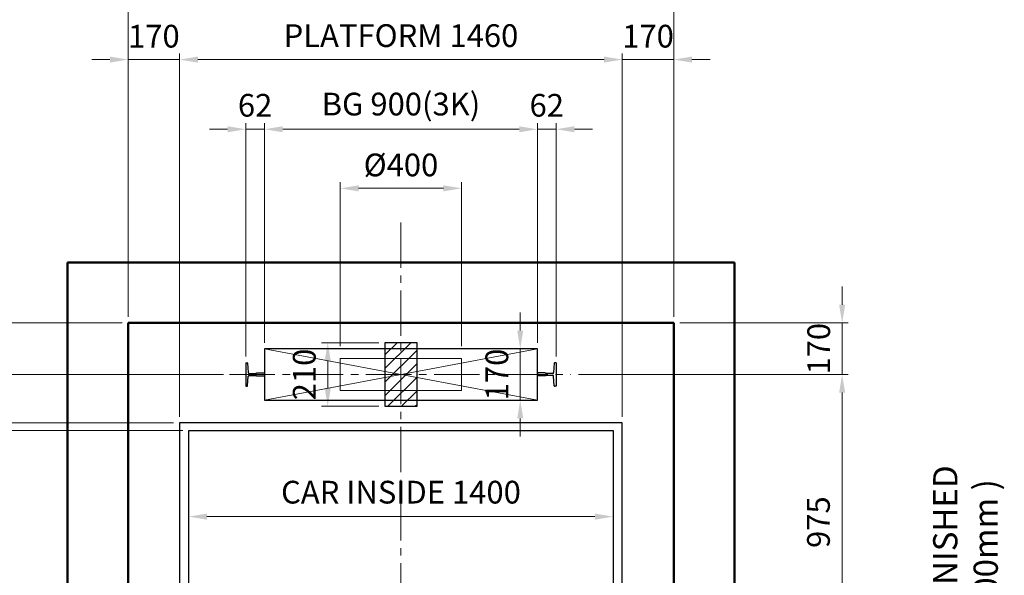
# Model space of a CAD drawing. Units: millimetres. Extents: x 15864 to 142760, y -120845 to 107212.
# Drawn here: x 17877 to 21125, y 16364 to 18198 of the extents above; entities that cross this region are included whole.
import ezdxf

# ---------------------------------------------------------------- set-up
doc = ezdxf.new("R2010")
doc.units = ezdxf.units.MM
doc.linetypes.add('CENTER2', pattern=[1.125, 0.75, -0.125, 0.125, -0.125])
doc.layers.get('0').update_dxf_attribs({"lineweight": 30})
for name, color, linetype, lineweight in [('가는선', 5, 'Continuous', 9), ('건축공사', 21, 'Continuous', 50), ('문자', 4, 'Continuous', 30), ('중심선', 6, 'CENTER2', 9), ('치수선', 3, 'Continuous', 9)]:
    doc.layers.add(name, color=color, linetype=linetype, lineweight=lineweight)
doc.styles.get("Standard").update_dxf_attribs({"font": 'iso.shx', "height": 75, "bigfont": 'whgtxt.shx'})
doc.dimstyles.new('AM_ISO$0', dxfattribs={"dimtxt": 75, "dimasz": 60, "dimexe": 20, "dimexo": 20, "dimgap": 30, "dimtad": 1, "dimdsep": 46, "dimtxsty": 'Standard', "dimcen": 0, "dimclrd": 256, "dimclre": 256, "dimclrt": 2, "dimadec": 0, "dimazin": 2, "dimtp": 0.1, "dimtm": 0.1, "dimtfac": 0.71, "dimtix": 1, "dimtmove": 0, "dimatfit": 0, "dimfxl": 1, "dimlwd": -1, "dimlwe": -1, "dimarcsym": 1})

# ---------------------------------------------------------------- blocks, each defined once
blk = doc.blocks.new('*D659')
at = {"layer": 'Defpoints', "color": 0, "transparency": 16777216}
for p in [(18405, 16867), (17432.5, 16052), (17889.2, 16052)]:
    blk.add_point(p, dxfattribs=at)
at = {"layer": '치수선', "transparency": 16777216}
blk.add_line((17432.5, 16807), (17432.5, 16112), dxfattribs=at)
for points in [[(17422.5, 16807), (17442.5, 16807), (17432.5, 16867)], [(17422.5, 16112), (17442.5, 16112), (17432.5, 16052)]]:
    blk.add_solid(points, dxfattribs=at)
at = {"layer": '치수선', "color": 2, "transparency": 16777216, "insert": (17362.7, 16459.5), "char_height": 75, "attachment_point": 5, "rotation": 90}
blk.add_mtext('815', dxfattribs=at)
blk = doc.blocks.new('*D663')
at = {"layer": 'Defpoints', "color": 0, "transparency": 16777216}
for p in [(18405, 16867), (17237.5, 15362), (18280, 15362)]:
    blk.add_point(p, dxfattribs=at)
at = {"layer": '치수선', "transparency": 16777216}
for p, q in [((18385, 16867), (17217.5, 16867)), ((17237.5, 16807), (17237.5, 15422)), ((18260, 15362), (17217.5, 15362))]:
    blk.add_line(p, q, dxfattribs=at)
for points in [[(17227.5, 16807), (17247.5, 16807), (17237.5, 16867)], [(17227.5, 15422), (17247.5, 15422), (17237.5, 15362)]]:
    blk.add_solid(points, dxfattribs=at)
at = {"layer": '치수선', "color": 2, "transparency": 16777216, "insert": (17169, 16104.5), "char_height": 75, "attachment_point": 5, "rotation": 90}
blk.add_mtext('PLATFORM 1505', dxfattribs=at)
blk = doc.blocks.new('*D823')
at = {"layer": 'Defpoints', "color": 0, "transparency": 16777216}
for p in [(18435, 16842), (17627.5, 15492), (18435, 15492)]:
    blk.add_point(p, dxfattribs=at)
at = {"layer": '치수선', "transparency": 16777216}
for p, q in [((18415, 16842), (17607.5, 16842)), ((17627.5, 16782), (17627.5, 15552)), ((18415, 15492), (17607.5, 15492))]:
    blk.add_line(p, q, dxfattribs=at)
for points in [[(17617.5, 16782), (17637.5, 16782), (17627.5, 16842)], [(17617.5, 15552), (17637.5, 15552), (17627.5, 15492)]]:
    blk.add_solid(points, dxfattribs=at)
at = {"layer": '치수선', "color": 2, "transparency": 16777216, "insert": (17556.5, 16157), "char_height": 75, "attachment_point": 5, "rotation": 90}
blk.add_mtext('CAR INSIDE 1350', dxfattribs=at)
blk = doc.blocks.new('*D664')
at = {"layer": 'Defpoints', "color": 0, "transparency": 16777216}
for p in [(17042.5, 17197), (18235, 17197), (18235, 15247)]:
    blk.add_point(p, dxfattribs=at)
at = {"layer": '치수선', "transparency": 16777216}
for p, q in [((18215, 17197), (17022.5, 17197)), ((17042.5, 15307), (17042.5, 17137)), ((18215, 15247), (17022.5, 15247))]:
    blk.add_line(p, q, dxfattribs=at)
for points in [[(17032.5, 17137), (17052.5, 17137), (17042.5, 17197)], [(17032.5, 15307), (17052.5, 15307), (17042.5, 15247)]]:
    blk.add_solid(points, dxfattribs=at)
at = {"layer": '치수선', "color": 2, "transparency": 16777216, "insert": (16971.5, 16222), "char_height": 75, "attachment_point": 5, "rotation": 90}
blk.add_mtext('HOISTWAY INSIDE 1950', dxfattribs=at)
blk = doc.blocks.new('*D665')
at = {"layer": 'Defpoints', "color": 0, "transparency": 16777216}
for p in [(18235, 17197), (17237.5, 16867), (18405, 16867)]:
    blk.add_point(p, dxfattribs=at)
at = {"layer": '치수선', "transparency": 16777216}
for p, q in [((18215, 17197), (17217.5, 17197)), ((17237.5, 17137), (17237.5, 16927)), ((18385, 16867), (17217.5, 16867))]:
    blk.add_line(p, q, dxfattribs=at)
for points in [[(17227.5, 17137), (17247.5, 17137), (17237.5, 17197)], [(17227.5, 16927), (17247.5, 16927), (17237.5, 16867)]]:
    blk.add_solid(points, dxfattribs=at)
at = {"layer": '치수선', "color": 2, "transparency": 16777216, "insert": (17170, 17032), "char_height": 75, "attachment_point": 5, "rotation": 90}
blk.add_mtext('330', dxfattribs=at)
blk = doc.blocks.new('*D666')
at = {"layer": 'Defpoints', "color": 0, "transparency": 16777216}
for p in [(17627.5, 16867), (18405, 16867), (18435, 16842)]:
    blk.add_point(p, dxfattribs=at)
at = {"layer": '치수선', "transparency": 16777216}
for p, q in [((17627.5, 16927), (17627.5, 16987)), ((18385, 16867), (17607.5, 16867)), ((17627.5, 16842), (17627.5, 16867)), ((18415, 16842), (17607.5, 16842)), ((17627.5, 16782), (17627.5, 16722))]:
    blk.add_line(p, q, dxfattribs=at)
for points in [[(17617.5, 16927), (17637.5, 16927), (17627.5, 16867)], [(17617.5, 16782), (17637.5, 16782), (17627.5, 16842)]]:
    blk.add_solid(points, dxfattribs=at)
at = {"layer": '치수선', "color": 2, "transparency": 16777216, "insert": (17559, 16854.5), "char_height": 75, "attachment_point": 5, "rotation": 90}
blk.add_mtext('25', dxfattribs=at)
blk = doc.blocks.new('*D667')
at = {"layer": 'Defpoints', "color": 0, "transparency": 16777216}
for p in [(19335, 17641.5), (18935, 17100), (19335, 17100)]:
    blk.add_point(p, dxfattribs=at)
at = {"layer": '치수선', "transparency": 16777216}
for p, q in [((18935, 17120), (18935, 17661.5)), ((18995, 17641.5), (19275, 17641.5)), ((19335, 17120), (19335, 17661.5))]:
    blk.add_line(p, q, dxfattribs=at)
for points in [[(18995, 17651.5), (18995, 17631.5), (18935, 17641.5)], [(19275, 17651.5), (19275, 17631.5), (19335, 17641.5)]]:
    blk.add_solid(points, dxfattribs=at)
at = {"layer": '치수선', "color": 2, "transparency": 16777216, "insert": (19135, 17709), "char_height": 75, "attachment_point": 5}
blk.add_mtext('%%C400', dxfattribs=at)
blk = doc.blocks.new('*D668')
at = {"layer": 'Defpoints', "color": 0, "transparency": 16777216}
for p in [(18685, 17836.5), (18685, 17112), (18623, 17066)]:
    blk.add_point(p, dxfattribs=at)
at = {"layer": '치수선', "transparency": 16777216}
for p, q in [((18563, 17836.5), (18503, 17836.5)), ((18623, 17086), (18623, 17856.5)), ((18623, 17836.5), (18685, 17836.5)), ((18685, 17132), (18685, 17856.5)), ((18745, 17836.5), (18805, 17836.5))]:
    blk.add_line(p, q, dxfattribs=at)
for points in [[(18563, 17846.5), (18563, 17826.5), (18623, 17836.5)], [(18745, 17846.5), (18745, 17826.5), (18685, 17836.5)]]:
    blk.add_solid(points, dxfattribs=at)
at = {"layer": '치수선', "color": 2, "transparency": 16777216, "insert": (18654, 17905.9), "char_height": 75, "attachment_point": 5}
blk.add_mtext('62', dxfattribs=at)
blk = doc.blocks.new('*D669')
at = {"layer": 'Defpoints', "color": 0, "transparency": 16777216}
for p in [(19647, 17836.5), (19585, 17112), (19647, 17066)]:
    blk.add_point(p, dxfattribs=at)
at = {"layer": '치수선', "transparency": 16777216}
for p, q in [((19525, 17836.5), (19465, 17836.5)), ((19585, 17132), (19585, 17856.5)), ((19585, 17836.5), (19647, 17836.5)), ((19647, 17086), (19647, 17856.5)), ((19707, 17836.5), (19767, 17836.5))]:
    blk.add_line(p, q, dxfattribs=at)
for points in [[(19525, 17846.5), (19525, 17826.5), (19585, 17836.5)], [(19707, 17846.5), (19707, 17826.5), (19647, 17836.5)]]:
    blk.add_solid(points, dxfattribs=at)
at = {"layer": '치수선', "color": 2, "transparency": 16777216, "insert": (19616, 17905.9), "char_height": 75, "attachment_point": 5}
blk.add_mtext('62', dxfattribs=at)
blk = doc.blocks.new('*D670')
at = {"layer": 'Defpoints', "color": 0, "transparency": 16777216}
for p in [(19585, 17836.5), (19585, 17157), (18685, 17112)]:
    blk.add_point(p, dxfattribs=at)
at = {"layer": '치수선', "transparency": 16777216}
for p, q in [((18685, 17132), (18685, 17856.5)), ((18745, 17836.5), (19525, 17836.5)), ((19585, 17177), (19585, 17856.5))]:
    blk.add_line(p, q, dxfattribs=at)
for points in [[(18745, 17846.5), (18745, 17826.5), (18685, 17836.5)], [(19525, 17846.5), (19525, 17826.5), (19585, 17836.5)]]:
    blk.add_solid(points, dxfattribs=at)
at = {"layer": '치수선', "color": 2, "transparency": 16777216, "insert": (19135, 17909.9), "char_height": 75, "attachment_point": 5}
blk.add_mtext('BG 900(3K)', dxfattribs=at)
blk = doc.blocks.new('*D671')
at = {"layer": 'Defpoints', "color": 0, "transparency": 16777216}
for p in [(18405, 18066.5), (18235, 17197), (18405, 16867)]:
    blk.add_point(p, dxfattribs=at)
at = {"layer": '치수선', "transparency": 16777216}
for p, q in [((18175, 18066.5), (18115, 18066.5)), ((18235, 17217), (18235, 18086.5)), ((18235, 18066.5), (18405, 18066.5)), ((18405, 16887), (18405, 18086.5)), ((18465, 18066.5), (18525, 18066.5))]:
    blk.add_line(p, q, dxfattribs=at)
for points in [[(18175, 18076.5), (18175, 18056.5), (18235, 18066.5)], [(18465, 18076.5), (18465, 18056.5), (18405, 18066.5)]]:
    blk.add_solid(points, dxfattribs=at)
at = {"layer": '치수선', "color": 2, "transparency": 16777216, "insert": (18320, 18134), "char_height": 75, "attachment_point": 5}
blk.add_mtext('170', dxfattribs=at)
blk = doc.blocks.new('*D672')
at = {"layer": 'Defpoints', "color": 0, "transparency": 16777216}
for p in [(19865, 18066.5), (18405, 16867), (19865, 16867)]:
    blk.add_point(p, dxfattribs=at)
at = {"layer": '치수선', "transparency": 16777216}
for p, q in [((18405, 16887), (18405, 18086.5)), ((18465, 18066.5), (19805, 18066.5)), ((19865, 16887), (19865, 18086.5))]:
    blk.add_line(p, q, dxfattribs=at)
for points in [[(18465, 18076.5), (18465, 18056.5), (18405, 18066.5)], [(19805, 18076.5), (19805, 18056.5), (19865, 18066.5)]]:
    blk.add_solid(points, dxfattribs=at)
at = {"layer": '치수선', "color": 2, "transparency": 16777216, "insert": (19135, 18135.9), "char_height": 75, "attachment_point": 5}
blk.add_mtext('PLATFORM 1460', dxfattribs=at)
blk = doc.blocks.new('*D673')
at = {"layer": 'Defpoints', "color": 0, "transparency": 16777216}
for p in [(20035, 18066.5), (20035, 17197), (19865, 16867)]:
    blk.add_point(p, dxfattribs=at)
at = {"layer": '치수선', "transparency": 16777216}
for p, q in [((19805, 18066.5), (19745, 18066.5)), ((19865, 16887), (19865, 18086.5)), ((19865, 18066.5), (20035, 18066.5)), ((20035, 17217), (20035, 18086.5)), ((20095, 18066.5), (20155, 18066.5))]:
    blk.add_line(p, q, dxfattribs=at)
for points in [[(19805, 18076.5), (19805, 18056.5), (19865, 18066.5)], [(20095, 18076.5), (20095, 18056.5), (20035, 18066.5)]]:
    blk.add_solid(points, dxfattribs=at)
at = {"layer": '치수선', "color": 2, "transparency": 16777216, "insert": (19950, 18134), "char_height": 75, "attachment_point": 5}
blk.add_mtext('170', dxfattribs=at)
blk = doc.blocks.new('*D674')
at = {"layer": 'Defpoints', "color": 0, "transparency": 16777216}
for p in [(20035, 18296.5), (18235, 17197), (20035, 17197)]:
    blk.add_point(p, dxfattribs=at)
at = {"layer": '치수선', "transparency": 16777216}
for p, q in [((18235, 17217), (18235, 18316.5)), ((18295, 18296.5), (19975, 18296.5)), ((20035, 17217), (20035, 18316.5))]:
    blk.add_line(p, q, dxfattribs=at)
for points in [[(18295, 18306.5), (18295, 18286.5), (18235, 18296.5)], [(19975, 18306.5), (19975, 18286.5), (20035, 18296.5)]]:
    blk.add_solid(points, dxfattribs=at)
at = {"layer": '치수선', "color": 2, "transparency": 16777216, "insert": (19135, 18367.4), "char_height": 75, "attachment_point": 5}
blk.add_mtext('HOISTWAY INSIDE 1800', dxfattribs=at)
blk = doc.blocks.new('*D824')
at = {"layer": 'Defpoints', "color": 0, "transparency": 16777216}
for p in [(20035, 17197), (19700.6, 17027), (20590.4, 17027)]:
    blk.add_point(p, dxfattribs=at)
at = {"layer": '치수선', "transparency": 16777216}
for p, q in [((20590.4, 17257), (20590.4, 17317)), ((20055, 17197), (20610.4, 17197)), ((20590.4, 17197), (20590.4, 17027)), ((19720.6, 17027), (20610.4, 17027)), ((20590.4, 16967), (20590.4, 16907))]:
    blk.add_line(p, q, dxfattribs=at)
for points in [[(20580.4, 17257), (20600.4, 17257), (20590.4, 17197)], [(20580.4, 16967), (20600.4, 16967), (20590.4, 17027)]]:
    blk.add_solid(points, dxfattribs=at)
at = {"layer": '치수선', "color": 2, "transparency": 16777216, "insert": (20522.9, 17112), "char_height": 75, "attachment_point": 5, "rotation": 90}
blk.add_mtext('170', dxfattribs=at)
blk = doc.blocks.new('*D825')
at = {"layer": 'Defpoints', "color": 0, "transparency": 16777216}
for p in [(19700.6, 17027), (20286.1, 16052), (20590.4, 16052)]:
    blk.add_point(p, dxfattribs=at)
at = {"layer": '치수선', "transparency": 16777216}
for p, q in [((19720.6, 17027), (20610.4, 17027)), ((20590.4, 16967), (20590.4, 16112)), ((20306.1, 16052), (20610.4, 16052))]:
    blk.add_line(p, q, dxfattribs=at)
for points in [[(20580.4, 16967), (20600.4, 16967), (20590.4, 17027)], [(20580.4, 16112), (20600.4, 16112), (20590.4, 16052)]]:
    blk.add_solid(points, dxfattribs=at)
at = {"layer": '치수선', "color": 2, "transparency": 16777216, "insert": (20521.9, 16539.5), "char_height": 75, "attachment_point": 5, "rotation": 90}
blk.add_mtext('975', dxfattribs=at)
blk = doc.blocks.new('*D676')
at = {"layer": 'Defpoints', "color": 0, "transparency": 16777216}
for p in [(17432.5, 17027), (18569.5, 17027), (18405, 16867)]:
    blk.add_point(p, dxfattribs=at)
at = {"layer": '치수선', "linetype": 'ByBlock', "transparency": 16777216}
for p, q in [((17432.5, 17087), (17432.5, 17147)), ((17432.5, 16867), (17432.5, 17027)), ((17432.5, 16807), (17432.5, 16747))]:
    blk.add_line(p, q, dxfattribs=at)
at = {"layer": '치수선', "transparency": 16777216}
for p, q in [((18549.5, 17027), (17412.5, 17027)), ((18385, 16867), (17412.5, 16867))]:
    blk.add_line(p, q, dxfattribs=at)
for points in [[(17422.5, 17087), (17442.5, 17087), (17432.5, 17027)], [(17422.5, 16807), (17442.5, 16807), (17432.5, 16867)]]:
    blk.add_solid(points, dxfattribs=at)
at = {"layer": '치수선', "color": 2, "transparency": 16777216, "insert": (17363.1, 16947), "char_height": 75, "attachment_point": 5, "rotation": 90}
blk.add_mtext('160', dxfattribs=at)
blk = doc.blocks.new('*D827')
at = {"layer": 'Defpoints', "color": 0, "transparency": 16777216}
for p in [(18435, 16557.8), (19835, 16533.5), (18435, 16500)]:
    blk.add_point(p, dxfattribs=at)
at = {"layer": '치수선', "transparency": 16777216}
for p, q in [((18435, 16520), (18435, 16577.8)), ((19835, 16553.5), (19835, 16577.8))]:
    blk.add_line(p, q, dxfattribs=at)
at = {"layer": '치수선', "linetype": 'ByBlock', "transparency": 16777216}
blk.add_line((19775, 16557.8), (18495, 16557.8), dxfattribs=at)
at = {"layer": '치수선', "transparency": 16777216}
for points in [[(18495, 16567.8), (18495, 16547.8), (18435, 16557.8)], [(19775, 16567.8), (19775, 16547.8), (19835, 16557.8)]]:
    blk.add_solid(points, dxfattribs=at)
at = {"layer": '치수선', "color": 2, "transparency": 16777216, "insert": (19135, 16628.8), "char_height": 75, "attachment_point": 5}
blk.add_mtext('CAR INSIDE 1400', dxfattribs=at)
blk = doc.blocks.new('*D979')
at = {"layer": 'Defpoints', "color": 0, "transparency": 16777216}
for p in [(19082, 17132), (18893.4, 16922), (19082, 16922)]:
    blk.add_point(p, dxfattribs=at)
at = {"layer": '치수선', "transparency": 16777216}
for p, q in [((19062, 17132), (18873.4, 17132)), ((18893.4, 17072), (18893.4, 16982)), ((19062, 16922), (18873.4, 16922))]:
    blk.add_line(p, q, dxfattribs=at)
for points in [[(18883.4, 17072), (18903.4, 17072), (18893.4, 17132)], [(18883.4, 16982), (18903.4, 16982), (18893.4, 16922)]]:
    blk.add_solid(points, dxfattribs=at)
at = {"layer": '치수선', "color": 2, "transparency": 16777216, "insert": (18825.8, 17027), "char_height": 75, "attachment_point": 5, "rotation": 90}
blk.add_mtext('210', dxfattribs=at)
blk = doc.blocks.new('*D980')
at = {"layer": 'Defpoints', "color": 0, "transparency": 16777216}
for p in [(19462.3, 17112), (19528.5, 17112), (19462.3, 16942)]:
    blk.add_point(p, dxfattribs=at)
at = {"layer": '치수선', "transparency": 16777216}
for p, q in [((19528.5, 17172), (19528.5, 17232)), ((19482.3, 17112), (19548.5, 17112)), ((19528.5, 16942), (19528.5, 17112)), ((19482.3, 16942), (19548.5, 16942)), ((19528.5, 16882), (19528.5, 16822))]:
    blk.add_line(p, q, dxfattribs=at)
for points in [[(19518.5, 17172), (19538.5, 17172), (19528.5, 17112)], [(19518.5, 16882), (19538.5, 16882), (19528.5, 16942)]]:
    blk.add_solid(points, dxfattribs=at)
at = {"layer": '치수선', "color": 2, "transparency": 16777216, "insert": (19461, 17027), "char_height": 75, "attachment_point": 5, "rotation": 90}
blk.add_mtext('170', dxfattribs=at)

msp = doc.modelspace()

# ---------------------------------------------------------------- hatches: boundary and pattern name
at = {"layer": '치수선', "ltscale": 5}
h = msp.add_hatch(dxfattribs=at)
h.set_pattern_fill('ANSI31', color=256, scale=10, style=0)
h.set_pattern_definition([(45, (-6424.58, -29473.767), (-22.45064, 22.45064), [])])
h.paths.add_polyline_path([(19082.024, 16922.003), (19188.024, 16922.003), (19188.024, 17132.003), (19082.024, 17132.003)])

# ---------------------------------------------------------------- linework, layer by layer
at = {"linetype": 'Continuous'}
for p, q in [((18623.024, 17066.003), (18623.024, 16988.003)), ((18623.024, 17066.003), (18627.634, 17066.003)), ((18629.114, 17064.763), (18631.344, 17033.103)), ((19640.934, 17064.763), (19638.704, 17033.103)), ((19647.024, 17066.003), (19642.414, 17066.003)), ((19647.024, 17066.003), (19647.024, 16988.003)), ((18629.114, 16989.243), (18631.344, 17020.903)), ((18634.314, 17030.503), (18657.524, 17030.503)), ((18634.314, 17023.503), (18657.524, 17023.503)), ((18659.024, 17032.003), (18684.024, 17032.003)), ((18659.024, 17022.003), (18684.024, 17022.003)), ((18685.024, 17031.003), (18684.024, 17032.003)), ((18685.024, 17023.003), (18684.024, 17022.003)), ((18685.024, 17031.003), (18685.024, 17023.003)), ((19585.024, 17031.003), (19586.024, 17032.003)), ((19585.024, 17031.003), (19585.024, 17023.003)), ((19585.024, 17023.003), (19586.024, 17022.003)), ((19611.024, 17032.003), (19586.024, 17032.003)), ((19611.024, 17022.003), (19586.024, 17022.003)), ((19635.734, 17030.503), (19612.524, 17030.503)), ((19635.734, 17023.503), (19612.524, 17023.503)), ((19640.934, 16989.243), (19638.704, 17020.903)), ((18623.024, 16988.003), (18627.634, 16988.003)), ((19647.024, 16988.003), (19642.414, 16988.003))]:
    msp.add_line(p, q, dxfattribs=at)
for points in [[(19082.024, 16922.003), (19188.024, 16922.003), (19188.024, 17132.003), (19082.024, 17132.003)], [(18685.024, 16942.003), (19585.024, 16942.003), (19585.024, 17112.003), (18685.024, 17112.003)], [(18405.024, 16867.003), (18405.024, 15432.003), (18280.024, 15432.003), (18280.024, 15362.003), (19990.024, 15362.003), (19990.024, 15432.003), (19865.024, 15432.003), (19865.024, 16867.003)]]:
    msp.add_lwpolyline(points, close=True)
msp.add_lwpolyline([(18705.024, 15432.003), (18735.024, 15432.003), (18735.024, 15492.003), (18435.024, 15492.003), (18435.024, 16842.003), (19835.024, 16842.003), (19835.024, 15492.003), (19535.024, 15492.003), (19535.024, 15432.003), (19565.024, 15432.003)])
for centre, radius, start, end in [((18627.634, 17064.503), 1.5, 0, 94.194183), ((19642.414, 17064.503), 1.5, 85.805817, 180), ((18634.314, 17033.503), 3, 180, 274.004172), ((18634.314, 17020.503), 3, 85.995828, 180), ((18657.524, 17032.003), 1.5, 270, 0), ((18657.524, 17022.003), 1.5, 0, 90), ((19612.524, 17032.003), 1.5, 180, 270), ((19612.524, 17022.003), 1.5, 90, 180), ((19635.734, 17033.503), 3, 265.995828, 0), ((19635.734, 17020.503), 3, 0, 94.004172), ((18627.634, 16989.503), 1.5, 265.805817, 0), ((19642.414, 16989.503), 1.5, 180, 274.194183)]:
    msp.add_arc(centre, radius, start, end, dxfattribs=at)
at = {"layer": '가는선', "ltscale": 200}
for p, q in [((18685.024, 17112.003), (19585.024, 16942.003)), ((18685.024, 16942.003), (19585.024, 17112.003))]:
    msp.add_line(p, q, dxfattribs=at)
msp.add_lwpolyline([(18935.024, 16974.003), (19335.024, 16974.003), (19335.024, 17080.003), (18935.024, 17080.003)], close=True, dxfattribs=at)
at = {"layer": '건축공사'}
for p, q in [((20235.024, 17397.003), (18035.024, 17397.003)), ((18035.024, 17397.003), (18035.024, 15047.003)), ((20235.024, 17397.003), (20235.024, 15047.003)), ((20035.024, 17197.003), (18235.024, 17197.003)), ((18235.024, 17197.003), (18235.024, 15247.003)), ((20035.024, 17197.003), (20035.024, 15247.003))]:
    msp.add_line(p, q, dxfattribs=at)
at = {"layer": '중심선', "ltscale": 200}
for p, q in [((19135.024, 17529.062), (19135.024, 14985.83)), ((18569.496, 17027.003), (19695.116, 17027.003))]:
    msp.add_line(p, q, dxfattribs=at)

# ---------------------------------------------------------------- texts
at = {"layer": '문자', "color": 7, "linetype": 'Continuous', "insert": (20997.208, 16300.796), "char_height": 80, "width": 1909.89007, "attachment_point": 5, "rotation": 90}
msp.add_mtext('{\\fGulim|b0|i0|c129|p49;WALL +FINISHED\\P( MIN. 200mm )}', dxfattribs=at)

# ---------------------------------------------------------------- dimensions: what is measured, and where the dimension line sits
at = {"layer": '치수선', "color": 3}
for base, p1, p2, text, picture, middle in [((20035.024, 18296.472), (18235.024, 17197.003), (20035.024, 17197.003), 'HOISTWAY INSIDE <>', '*D674', (19135.024, 18367.423)), ((19865.024, 18066.472), (18405.024, 16867.003), (19865.024, 16867.003), 'PLATFORM <>', '*D672', (19135.024, 18135.891)), ((19585.024, 17836.472), (18685.024, 17112.003), (19585.024, 17157.003), 'BG <>(3K)', '*D670', (19135.024, 17909.864)), ((19335.024, 17641.472), (18935.024, 17100.003), (19335.024, 17100.003), '%%C<>', '*D667', (19135.024, 17708.988))]:
    dim = msp.add_linear_dim(base=base, p1=p1, p2=p2, text=text, dimstyle='AM_ISO$0', dxfattribs=at)
    dim.commit()
    dim.dimension.update_dxf_attribs({"geometry": picture, "text_midpoint": middle})
for base, p1, p2, picture, middle in [((18405.024, 18066.472), (18235.024, 17197.003), (18405.024, 16867.003), '*D671', (18320.024, 18133.988)), ((20035.024, 18066.472), (19865.024, 16867.003), (20035.024, 17197.003), '*D673', (19950.024, 18133.988)), ((18685.024, 17836.472), (18623.024, 17066.003), (18685.024, 17112.003), '*D668', (18654.024, 17905.891)), ((19647.024, 17836.472), (19585.024, 17112.003), (19647.024, 17066.003), '*D669', (19616.024, 17905.891))]:
    dim = msp.add_linear_dim(base=base, p1=p1, p2=p2, dimstyle='AM_ISO$0', dxfattribs=at)
    dim.commit()
    dim.dimension.update_dxf_attribs({"geometry": picture, "text_midpoint": middle})
for base, p1, p2, picture, middle in [((20590.372, 17027.003), (20035.024, 17197.003), (19700.553, 17027.003), '*D824', (20522.856, 17112.003)), ((20590.372, 16052.003), (19700.553, 17027.003), (20286.095, 16052.003), '*D825', (20521.864, 16539.503))]:
    dim = msp.add_linear_dim(base=base, p1=p1, p2=p2, angle=90, dimstyle='AM_ISO$0', dxfattribs=at)
    dim.commit()
    dim.dimension.update_dxf_attribs({"geometry": picture, "text_midpoint": middle})
at = {"layer": '치수선', "color": 1}
for base, p1, p2, picture, middle in [((19528.518, 17112.003), (19462.338, 16942.003), (19462.338, 17112.003), '*D980', (19461.001, 17027.003)), ((17432.495, 17027.003), (18405.024, 16867.003), (18569.496, 17027.003), '*D676', (17363.076, 16947.003)), ((18893.363, 16922.003), (19082.024, 17132.003), (19082.024, 16922.003), '*D979', (18825.847, 17027.003)), ((17627.495, 16867.003), (18435.024, 16842.003), (18405.024, 16867.003), '*D666', (17558.987, 16854.503))]:
    dim = msp.add_linear_dim(base=base, p1=p1, p2=p2, angle=90, dimstyle='AM_ISO$0', dxfattribs=at)
    dim.commit()
    dim.dimension.update_dxf_attribs({"geometry": picture, "text_midpoint": middle})
at = {"layer": '치수선', "color": 3}
dim = msp.add_linear_dim(base=(17042.495, 17197.003), p1=(18235.024, 15247.003), p2=(18235.024, 17197.003), angle=90, text='HOISTWAY INSIDE <>', dimstyle='AM_ISO$0', dxfattribs=at)
dim.commit()
dim.dimension.update_dxf_attribs({"geometry": '*D664', "text_midpoint": (16971.544, 16222.003)})
at = {"layer": '치수선'}
dim = msp.add_linear_dim(base=(17237.495, 16867.003), p1=(18235.024, 17197.003), p2=(18405.024, 16867.003), angle=90, dimstyle='AM_ISO$0', dxfattribs=at)
dim.commit()
dim.dimension.update_dxf_attribs({"geometry": '*D665', "text_midpoint": (17169.979, 17032.003)})
at = {"layer": '치수선', "color": 3}
for base, p1, p2, text, picture, middle in [((17237.495, 15362.003), (18405.024, 16867.003), (18280.024, 15362.003), 'PLATFORM <>', '*D663', (17237.495, 16104.503)), ((17627.495, 15492.003), (18435.024, 16842.003), (18435.024, 15492.003), 'CAR INSIDE <>', '*D823', (17627.495, 16157.003))]:
    dim = msp.add_linear_dim(base=base, p1=p1, p2=p2, angle=90, text=text, dimstyle='AM_ISO$0', dxfattribs=at)
    dim.commit()
    dim.dimension.update_dxf_attribs({"geometry": picture, "text_midpoint": middle, "dimtype": 160})
dim = msp.add_linear_dim(base=(17432.495, 16052.003), p1=(18405.024, 16867.003), p2=(17889.214, 16052.003), angle=90, dimstyle='AM_ISO$0', override={"dimse1": 1, "dimse2": 1}, dxfattribs=at)
dim.commit()
dim.dimension.update_dxf_attribs({"geometry": '*D659', "text_midpoint": (17362.692, 16459.503)})
at = {"layer": '치수선'}
dim = msp.add_linear_dim(base=(18435.024, 16557.843), p1=(19835.024, 16533.505), p2=(18435.024, 16499.979), text='CAR INSIDE <>', dimstyle='AM_ISO$0', dxfattribs=at)
dim.commit()
dim.dimension.update_dxf_attribs({"geometry": '*D827', "text_midpoint": (19135.024, 16628.795)})

doc.saveas('drawing.dxf')
